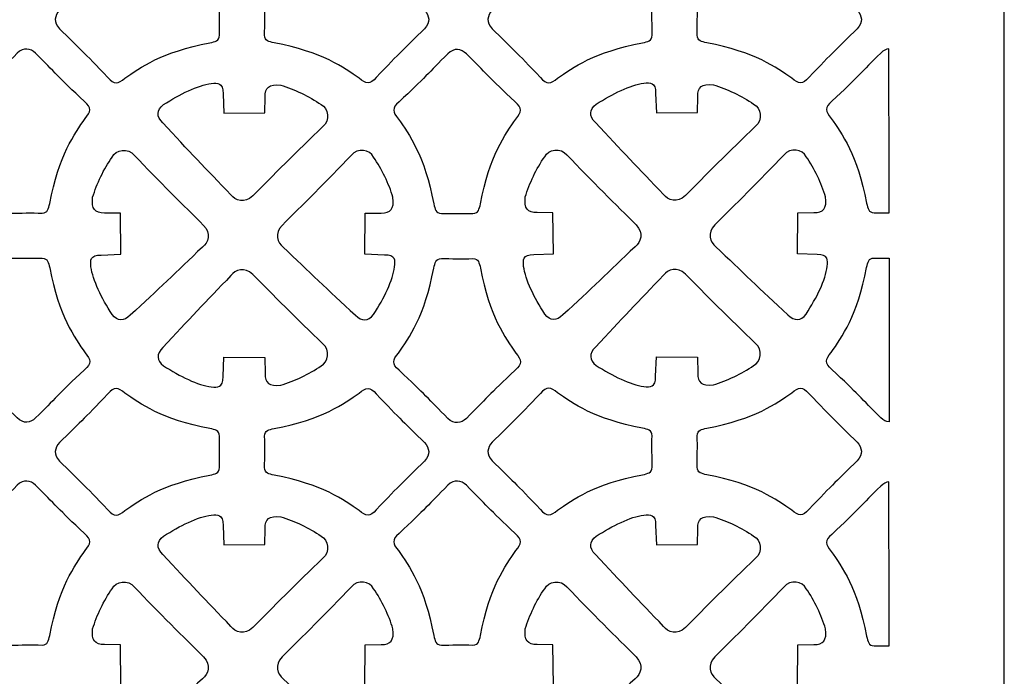
# Model space of a CAD drawing. Units: millimetres. Extents: x 24 to 196, y -115 to 132.
# Drawn here: x 110 to 196, y -50 to 7 of the extents above; entities that cross this region are included whole.
import ezdxf

# ---------------------------------------------------------------- set-up
doc = ezdxf.new("R2010")
doc.units = ezdxf.units.MM
doc.header["$MEASUREMENT"] = 0
doc.layers.add('layer 1', color=7, linetype='Continuous')

msp = doc.modelspace()

# ---------------------------------------------------------------- linework, layer by layer
at = {"layer": 'layer 1'}
msp.add_open_spline([(23.723, 131.7472), (23.723, 131.7472), (196.4058, 131.7472), (196.4058, 131.7472), (196.4058, 131.7472), (196.4058, 131.7472), (196.4058, -115.1209), (196.4058, -115.1209), (196.4058, -115.1209), (196.4058, -115.1209), (23.7232, -115.1209), (23.7232, -115.1209), (23.7232, -115.1209), (23.7232, -115.1209), (23.723, 131.7472), (23.723, 131.7472)], degree=3, knots=[0, 0, 0, 0, 0.2, 0.2, 0.2, 0.2, 0.4, 0.4, 0.4, 0.4, 0.6, 0.6, 0.6, 0.6, 1, 1, 1, 1], dxfattribs=at)
at = {"layer": 'layer 1', "color": 7}
for points, knots in [([(127.6135, 5.7879), (127.6135, 5.2686), (127.2379, 5.2532), (126.7803, 5.1168), (126.7803, 5.1168), (122.5627, 4.3484), (120.6484, 2.9276), (119.3352, 2.0276), (119.3352, 2.0276), (118.7323, 1.4965), (118.3564, 1.437), (117.8427, 2.0757), (117.8427, 2.0757), (115.7012, 4.3502), (115.295, 4.6658), (113.6059, 6.3614), (113.6059, 6.3614), (113.0596, 6.9184), (113.167, 7.526), (113.6059, 7.9754), (113.6059, 7.9754), (115.2952, 9.6711), (115.7012, 9.9884), (117.8427, 12.2629), (117.8427, 12.2629), (118.3565, 12.8998), (118.7323, 12.8215), (119.3352, 12.311), (119.3352, 12.311), (120.6484, 11.411), (122.5627, 9.9884), (126.7803, 9.2216), (126.7803, 9.2216), (127.2379, 9.0853), (127.6135, 9.0682), (127.6135, 8.5506), (127.6135, 8.5506), (127.6069, 7.5995), (127.6135, 6.6622), (127.6135, 5.7879)], [0, 0, 0, 0, 0.0909091, 0.0909091, 0.0909091, 0.0909091, 0.1818182, 0.1818182, 0.1818182, 0.1818182, 0.2727273, 0.2727273, 0.2727273, 0.2727273, 0.3636364, 0.3636364, 0.3636364, 0.3636364, 0.4545455, 0.4545455, 0.4545455, 0.4545455, 0.5454545, 0.5454545, 0.5454545, 0.5454545, 0.6363636, 0.6363636, 0.6363636, 0.6363636, 0.7272727, 0.7272727, 0.7272727, 0.7272727, 0.8181818, 0.8181818, 0.8181818, 0.8181818, 1, 1, 1, 1]), ([(131.5819, 5.7879), (131.5819, 5.2686), (131.9578, 5.2532), (132.4154, 5.1168), (132.4154, 5.1168), (136.633, 4.3484), (138.5473, 2.9276), (139.8605, 2.0276), (139.8605, 2.0276), (140.4634, 1.4965), (140.8388, 1.437), (141.353, 2.0757), (141.353, 2.0757), (143.4958, 4.3502), (143.9007, 4.6658), (145.5893, 6.3614), (145.5893, 6.3614), (146.1357, 6.9184), (146.0282, 7.526), (145.5893, 7.9754), (145.5893, 7.9754), (143.9007, 9.6711), (143.4958, 9.9884), (141.353, 12.2629), (141.353, 12.2629), (140.8388, 12.8998), (140.4634, 12.8215), (139.8605, 12.311), (139.8605, 12.311), (138.5474, 11.411), (136.633, 9.9884), (132.4154, 9.2216), (132.4154, 9.2216), (131.9578, 9.0853), (131.5819, 9.0682), (131.5819, 8.5506), (131.5819, 8.5506), (131.5888, 7.5995), (131.5819, 6.6622), (131.5819, 5.7879)], [0, 0, 0, 0, 0.0909091, 0.0909091, 0.0909091, 0.0909091, 0.1818182, 0.1818182, 0.1818182, 0.1818182, 0.2727273, 0.2727273, 0.2727273, 0.2727273, 0.3636364, 0.3636364, 0.3636364, 0.3636364, 0.4545455, 0.4545455, 0.4545455, 0.4545455, 0.5454545, 0.5454545, 0.5454545, 0.5454545, 0.6363636, 0.6363636, 0.6363636, 0.6363636, 0.7272727, 0.7272727, 0.7272727, 0.7272727, 0.8181818, 0.8181818, 0.8181818, 0.8181818, 1, 1, 1, 1]), ([(165.5311, 5.7879), (165.5311, 5.2686), (165.1551, 5.2532), (164.6974, 5.1168), (164.6974, 5.1168), (160.4798, 4.3484), (158.5638, 2.9276), (157.2523, 2.0276), (157.2523, 2.0276), (156.6496, 1.4965), (156.274, 1.437), (155.76, 2.0757), (155.76, 2.0757), (153.6171, 4.3502), (153.2123, 4.6658), (151.5236, 6.3614), (151.5236, 6.3614), (150.9754, 6.9184), (151.0847, 7.526), (151.5236, 7.9754), (151.5236, 7.9754), (153.2123, 9.6711), (153.617, 9.9884), (155.76, 12.2629), (155.76, 12.2629), (156.274, 12.8998), (156.6496, 12.8215), (157.2523, 12.311), (157.2523, 12.311), (158.5638, 11.411), (160.4798, 9.9884), (164.6974, 9.2216), (164.6974, 9.2216), (165.1551, 9.0853), (165.5311, 9.0682), (165.5311, 8.5506), (165.5311, 8.5506), (165.524, 7.5995), (165.5311, 6.6622), (165.5311, 5.7879)], [0, 0, 0, 0, 0.0909091, 0.0909091, 0.0909091, 0.0909091, 0.1818182, 0.1818182, 0.1818182, 0.1818182, 0.2727273, 0.2727273, 0.2727273, 0.2727273, 0.3636364, 0.3636364, 0.3636364, 0.3636364, 0.4545455, 0.4545455, 0.4545455, 0.4545455, 0.5454545, 0.5454545, 0.5454545, 0.5454545, 0.6363636, 0.6363636, 0.6363636, 0.6363636, 0.7272727, 0.7272727, 0.7272727, 0.7272727, 0.8181818, 0.8181818, 0.8181818, 0.8181818, 1, 1, 1, 1]), ([(169.4995, 5.7879), (169.4995, 5.2686), (169.8749, 5.2532), (170.3327, 5.1168), (170.3327, 5.1168), (174.5503, 4.3484), (176.4645, 2.9276), (177.7776, 2.0276), (177.7776, 2.0276), (178.3806, 1.4965), (178.756, 1.437), (179.2701, 2.0757), (179.2701, 2.0757), (181.4117, 4.3502), (181.816, 4.6658), (183.5069, 6.3614), (183.5069, 6.3614), (184.0533, 6.9184), (183.9458, 7.526), (183.5069, 7.9754), (183.5069, 7.9754), (181.816, 9.6711), (181.4117, 9.9884), (179.2701, 12.2629), (179.2701, 12.2629), (178.7561, 12.8998), (178.3805, 12.8215), (177.7776, 12.311), (177.7776, 12.311), (176.4645, 11.411), (174.5503, 9.9884), (170.3327, 9.2216), (170.3327, 9.2216), (169.8749, 9.0853), (169.4995, 9.0682), (169.4995, 8.5506), (169.4995, 8.5506), (169.506, 7.5995), (169.4995, 6.6622), (169.4995, 5.7879)], [0, 0, 0, 0, 0.0909091, 0.0909091, 0.0909091, 0.0909091, 0.1818182, 0.1818182, 0.1818182, 0.1818182, 0.2727273, 0.2727273, 0.2727273, 0.2727273, 0.3636364, 0.3636364, 0.3636364, 0.3636364, 0.4545455, 0.4545455, 0.4545455, 0.4545455, 0.5454545, 0.5454545, 0.5454545, 0.5454545, 0.6363636, 0.6363636, 0.6363636, 0.6363636, 0.7272727, 0.7272727, 0.7272727, 0.7272727, 0.8181818, 0.8181818, 0.8181818, 0.8181818, 1, 1, 1, 1]), ([(109.3167, -9.8025), (108.7991, -9.8025), (108.782, -9.427), (108.6456, -8.9693), (108.6456, -8.9693), (107.8789, -4.7517), (106.4564, -2.8374), (105.5564, -1.5243), (105.5564, -1.5243), (105.027, -0.9215), (104.9676, -0.5455), (105.6045, -0.0319), (105.6045, -0.0319), (107.8789, 2.1098), (108.1963, 2.5158), (109.892, 4.2049), (109.892, 4.2049), (110.4471, 4.7514), (111.0565, 4.6438), (111.5059, 4.2049), (111.5059, 4.2049), (113.2016, 2.5158), (113.5172, 2.1098), (115.7917, -0.0319), (115.7917, -0.0319), (116.4303, -0.5455), (116.3503, -0.9215), (115.8398, -1.5243), (115.8398, -1.5243), (114.9396, -2.8374), (113.519, -4.7517), (112.7504, -8.9693), (112.7504, -8.9693), (112.6141, -9.427), (112.5988, -9.8025), (112.0794, -9.8025), (112.0794, -9.8025), (111.13, -9.7959), (110.1927, -9.8025), (109.3167, -9.8025)], [0, 0, 0, 0, 0.0909091, 0.0909091, 0.0909091, 0.0909091, 0.1818182, 0.1818182, 0.1818182, 0.1818182, 0.2727273, 0.2727273, 0.2727273, 0.2727273, 0.3636364, 0.3636364, 0.3636364, 0.3636364, 0.4545455, 0.4545455, 0.4545455, 0.4545455, 0.5454545, 0.5454545, 0.5454545, 0.5454545, 0.6363636, 0.6363636, 0.6363636, 0.6363636, 0.7272727, 0.7272727, 0.7272727, 0.7272727, 0.8181818, 0.8181818, 0.8181818, 0.8181818, 1, 1, 1, 1]), ([(147.0682, -9.8348), (146.5511, -9.8348), (146.534, -9.4594), (146.3972, -9.0033), (146.3972, -9.0033), (145.6304, -4.7858), (144.208, -2.8698), (143.3082, -1.5584), (143.3082, -1.5584), (142.7771, -0.9538), (142.7173, -0.5783), (143.3559, -0.0642), (143.3559, -0.0642), (145.6304, 2.0774), (145.9482, 2.4818), (147.6422, 4.1708), (147.6422, 4.1708), (148.1987, 4.7187), (148.8067, 4.6094), (149.2574, 4.1708), (149.2574, 4.1708), (150.9513, 2.4818), (151.2692, 2.0774), (153.5436, -0.0642), (153.5436, -0.0642), (154.1823, -0.5782), (154.1019, -0.9538), (153.5912, -1.5584), (153.5912, -1.5584), (152.6912, -2.8698), (151.2704, -4.7858), (150.5024, -9.0033), (150.5024, -9.0033), (150.3656, -9.4594), (150.3485, -9.8348), (149.8309, -9.8348), (149.8309, -9.8348), (148.8819, -9.8282), (147.9441, -9.8366), (147.0682, -9.8348)], [0, 0, 0, 0, 0.0909091, 0.0909091, 0.0909091, 0.0909091, 0.1818182, 0.1818182, 0.1818182, 0.1818182, 0.2727273, 0.2727273, 0.2727273, 0.2727273, 0.3636364, 0.3636364, 0.3636364, 0.3636364, 0.4545455, 0.4545455, 0.4545455, 0.4545455, 0.5454545, 0.5454545, 0.5454545, 0.5454545, 0.6363636, 0.6363636, 0.6363636, 0.6363636, 0.7272727, 0.7272727, 0.7272727, 0.7272727, 0.8181818, 0.8181818, 0.8181818, 0.8181818, 1, 1, 1, 1]), ([(185.0043, -9.7788), (184.4869, -9.7771), (184.4699, -9.4012), (184.3331, -8.9452), (184.3331, -8.9452), (183.5646, -4.7276), (182.1439, -2.8117), (181.2442, -1.5003), (181.2442, -1.5003), (180.7131, -0.8974), (180.6532, -0.5218), (181.2919, -0.0061), (181.2919, -0.0061), (183.5665, 2.1352), (183.8842, 2.5399), (185.5781, 4.2286), (185.5781, 4.2286), (185.8102, 4.4577), (186.0511, 4.5705), (186.2849, 4.5958), (186.2849, 4.5958), (186.3038, -0.107), (186.3038, -5.3493), (186.3038, -9.7753), (186.3038, -9.7753), (185.8596, -9.7771), (185.4242, -9.7789), (185.0043, -9.7788)], [0, 0, 0, 0, 0.125, 0.125, 0.125, 0.125, 0.25, 0.25, 0.25, 0.25, 0.375, 0.375, 0.375, 0.375, 0.5, 0.5, 0.5, 0.5, 0.625, 0.625, 0.625, 0.625, 0.75, 0.75, 0.75, 0.75, 1, 1, 1, 1]), ([(128.6263, -8.2078), (128.9983, -8.6995), (129.8302, -9.0069), (130.5335, -8.3048), (130.5335, -8.3048), (132.2293, -6.6161), (134.4185, -4.3674), (136.6929, -2.2259), (136.6929, -2.2259), (137.3299, -1.7118), (137.1624, -0.5884), (136.5203, -0.2928), (136.5203, -0.2928), (135.4738, 0.4534), (134.1828, 1.044), (132.9942, 1.413), (132.9942, 1.413), (131.956, 1.5375), (131.6348, 1.1891), (131.6146, 0.3835), (131.6146, 0.3835), (131.6146, 0.3835), (131.6042, -1.0137), (131.6042, -1.0137), (131.6042, -1.0137), (131.6042, -1.0137), (128.0029, -1.056), (128.0029, -1.056), (128.0029, -1.056), (128.0029, -1.056), (127.9312, 0.658), (127.9312, 0.658), (127.9312, 0.658), (127.9208, 1.6639), (127.4853, 1.6127), (126.9031, 1.5581), (126.9031, 1.5581), (125.7079, 1.4029), (124.1473, 0.6326), (122.7195, -0.2963), (122.7195, -0.2963), (122.1132, -0.7627), (122.074, -1.3433), (122.6597, -1.8845), (122.6597, -1.8845), (124.8899, -4.3503), (126.4558, -5.9281), (128.6263, -8.2078)], [0, 0, 0, 0, 0.0769231, 0.0769231, 0.0769231, 0.0769231, 0.1538462, 0.1538462, 0.1538462, 0.1538462, 0.2307692, 0.2307692, 0.2307692, 0.2307692, 0.3076923, 0.3076923, 0.3076923, 0.3076923, 0.3846154, 0.3846154, 0.3846154, 0.3846154, 0.4615385, 0.4615385, 0.4615385, 0.4615385, 0.5384615, 0.5384615, 0.5384615, 0.5384615, 0.6153846, 0.6153846, 0.6153846, 0.6153846, 0.6923077, 0.6923077, 0.6923077, 0.6923077, 0.7692308, 0.7692308, 0.7692308, 0.7692308, 0.8461538, 0.8461538, 0.8461538, 0.8461538, 1, 1, 1, 1]), ([(166.5436, -8.1755), (166.916, -8.6672), (167.7456, -8.9746), (168.4507, -8.2725), (168.4507, -8.2725), (170.1464, -6.5838), (172.3356, -4.3347), (174.6101, -2.1918), (174.6101, -2.1918), (175.2472, -1.6777), (175.0779, -0.5542), (174.4379, -0.2588), (174.4379, -0.2588), (173.391, 0.4875), (172.1, 1.0763), (170.9114, 1.4471), (170.9114, 1.4471), (169.8732, 1.5716), (169.5505, 1.2231), (169.5318, 0.4158), (169.5318, 0.4158), (169.5318, 0.4158), (169.52, -0.9813), (169.52, -0.9813), (169.52, -0.9813), (169.52, -0.9813), (165.9201, -1.0237), (165.9201, -1.0237), (165.9201, -1.0237), (165.9201, -1.0237), (165.8467, 0.6925), (165.8467, 0.6925), (165.8467, 0.6925), (165.8383, 1.6963), (165.403, 1.6468), (164.8189, 1.5904), (164.8189, 1.5904), (163.6251, 1.4353), (162.0644, 0.6668), (160.6368, -0.264), (160.6368, -0.264), (160.0292, -0.7299), (159.9897, -1.3092), (160.5773, -1.8503), (160.5773, -1.8503), (162.8054, -4.3159), (164.373, -5.8939), (166.5436, -8.1755)], [0, 0, 0, 0, 0.0769231, 0.0769231, 0.0769231, 0.0769231, 0.1538462, 0.1538462, 0.1538462, 0.1538462, 0.2307692, 0.2307692, 0.2307692, 0.2307692, 0.3076923, 0.3076923, 0.3076923, 0.3076923, 0.3846154, 0.3846154, 0.3846154, 0.3846154, 0.4615385, 0.4615385, 0.4615385, 0.4615385, 0.5384615, 0.5384615, 0.5384615, 0.5384615, 0.6153846, 0.6153846, 0.6153846, 0.6153846, 0.6923077, 0.6923077, 0.6923077, 0.6923077, 0.7692308, 0.7692308, 0.7692308, 0.7692308, 0.8461538, 0.8461538, 0.8461538, 0.8461538, 1, 1, 1, 1]), ([(126.128, -12.7891), (126.6215, -12.4171), (126.9288, -11.5851), (126.225, -10.8818), (126.225, -10.8818), (124.5364, -9.1861), (122.2877, -6.9969), (120.1461, -4.7224), (120.1461, -4.7224), (119.6321, -4.0855), (118.5085, -4.2547), (118.213, -4.8951), (118.213, -4.8951), (117.4669, -5.9416), (116.8762, -7.2325), (116.5073, -8.4211), (116.5073, -8.4211), (116.3828, -9.4594), (116.7311, -9.7802), (117.5385, -9.8007), (117.5385, -9.8007), (117.5385, -9.8007), (118.9339, -9.8113), (118.9339, -9.8113), (118.9339, -9.8113), (118.9339, -9.8113), (118.9763, -13.4124), (118.9763, -13.4124), (118.9763, -13.4124), (118.9763, -13.4124), (117.2623, -13.4841), (117.2623, -13.4841), (117.2623, -13.4841), (116.2564, -13.4947), (116.3075, -13.93), (116.3622, -14.5141), (116.3622, -14.5141), (116.5173, -15.7074), (117.2876, -17.2681), (118.2165, -18.6958), (118.2165, -18.6958), (118.683, -19.3038), (119.2634, -19.3415), (119.8047, -18.7557), (119.8047, -18.7557), (122.2706, -16.5254), (123.8483, -14.9595), (126.128, -12.7891)], [0, 0, 0, 0, 0.0769231, 0.0769231, 0.0769231, 0.0769231, 0.1538462, 0.1538462, 0.1538462, 0.1538462, 0.2307692, 0.2307692, 0.2307692, 0.2307692, 0.3076923, 0.3076923, 0.3076923, 0.3076923, 0.3846154, 0.3846154, 0.3846154, 0.3846154, 0.4615385, 0.4615385, 0.4615385, 0.4615385, 0.5384615, 0.5384615, 0.5384615, 0.5384615, 0.6153846, 0.6153846, 0.6153846, 0.6153846, 0.6923077, 0.6923077, 0.6923077, 0.6923077, 0.7692308, 0.7692308, 0.7692308, 0.7692308, 0.8461538, 0.8461538, 0.8461538, 0.8461538, 1, 1, 1, 1]), ([(133.2076, -12.7891), (132.7158, -12.4171), (132.4085, -11.5851), (133.1101, -10.8818), (133.1101, -10.8818), (134.7992, -9.1861), (137.0479, -6.9969), (139.1895, -4.7224), (139.1895, -4.7224), (139.7049, -4.0855), (140.8271, -4.2547), (141.1243, -4.8951), (141.1243, -4.8951), (141.8688, -5.9416), (142.4593, -7.2325), (142.8283, -8.4211), (142.8283, -8.4211), (142.953, -9.4594), (142.6045, -9.7802), (141.7983, -9.8007), (141.7983, -9.8007), (141.7983, -9.8007), (140.4017, -9.8113), (140.4017, -9.8113), (140.4017, -9.8113), (140.4017, -9.8113), (140.3593, -13.4124), (140.3593, -13.4124), (140.3593, -13.4124), (140.3593, -13.4124), (142.0734, -13.4841), (142.0734, -13.4841), (142.0734, -13.4841), (143.0792, -13.4947), (143.028, -13.93), (142.9734, -14.5141), (142.9734, -14.5141), (142.8183, -15.7074), (142.048, -17.2681), (141.119, -18.6958), (141.119, -18.6958), (140.6526, -19.3038), (140.072, -19.3415), (139.5326, -18.7557), (139.5326, -18.7557), (137.0667, -16.5254), (135.4873, -14.9595), (133.2076, -12.7891)], [0, 0, 0, 0, 0.0769231, 0.0769231, 0.0769231, 0.0769231, 0.1538462, 0.1538462, 0.1538462, 0.1538462, 0.2307692, 0.2307692, 0.2307692, 0.2307692, 0.3076923, 0.3076923, 0.3076923, 0.3076923, 0.3846154, 0.3846154, 0.3846154, 0.3846154, 0.4615385, 0.4615385, 0.4615385, 0.4615385, 0.5384615, 0.5384615, 0.5384615, 0.5384615, 0.6153846, 0.6153846, 0.6153846, 0.6153846, 0.6923077, 0.6923077, 0.6923077, 0.6923077, 0.7692308, 0.7692308, 0.7692308, 0.7692308, 0.8461538, 0.8461538, 0.8461538, 0.8461538, 1, 1, 1, 1]), ([(164.0452, -12.7567), (164.537, -12.3829), (164.8442, -11.5528), (164.1426, -10.8477), (164.1426, -10.8477), (162.4536, -9.1538), (160.2048, -6.9646), (158.0637, -4.6901), (158.0637, -4.6901), (157.5478, -4.0514), (156.4257, -4.2206), (156.1289, -4.8623), (156.1289, -4.8623), (155.3845, -5.9093), (154.7934, -7.1984), (154.4244, -8.3887), (154.4244, -8.3887), (154.2981, -9.4252), (154.6482, -9.7478), (155.4544, -9.7684), (155.4544, -9.7684), (155.4544, -9.7684), (156.8512, -9.7788), (156.8512, -9.7788), (156.8512, -9.7788), (156.8512, -9.7788), (156.8939, -13.38), (156.8939, -13.38), (156.8939, -13.38), (156.8939, -13.38), (155.1794, -13.4518), (155.1794, -13.4518), (155.1794, -13.4518), (154.1736, -13.4618), (154.2247, -13.8973), (154.2793, -14.4795), (154.2793, -14.4795), (154.435, -15.6733), (155.2047, -17.2357), (156.1337, -18.6634), (156.1337, -18.6634), (156.6003, -19.2697), (157.1807, -19.3086), (157.7201, -18.7234), (157.7201, -18.7234), (160.1861, -16.493), (161.7654, -14.9254), (164.0452, -12.7567)], [0, 0, 0, 0, 0.0769231, 0.0769231, 0.0769231, 0.0769231, 0.1538462, 0.1538462, 0.1538462, 0.1538462, 0.2307692, 0.2307692, 0.2307692, 0.2307692, 0.3076923, 0.3076923, 0.3076923, 0.3076923, 0.3846154, 0.3846154, 0.3846154, 0.3846154, 0.4615385, 0.4615385, 0.4615385, 0.4615385, 0.5384615, 0.5384615, 0.5384615, 0.5384615, 0.6153846, 0.6153846, 0.6153846, 0.6153846, 0.6923077, 0.6923077, 0.6923077, 0.6923077, 0.7692308, 0.7692308, 0.7692308, 0.7692308, 0.8461538, 0.8461538, 0.8461538, 0.8461538, 1, 1, 1, 1]), ([(171.1249, -12.7567), (170.6317, -12.3829), (170.3239, -11.5528), (171.0277, -10.8477), (171.0277, -10.8477), (172.7164, -9.1538), (174.9655, -6.9646), (177.1066, -4.6901), (177.1066, -4.6901), (177.6208, -4.0514), (178.7442, -4.2206), (179.0397, -4.8623), (179.0397, -4.8623), (179.7859, -5.9093), (180.3752, -7.1984), (180.7454, -8.3887), (180.7454, -8.3887), (180.8701, -9.4252), (180.5221, -9.7478), (179.7142, -9.7684), (179.7142, -9.7684), (179.7142, -9.7684), (178.3189, -9.7788), (178.3189, -9.7788), (178.3189, -9.7788), (178.3189, -9.7788), (178.2765, -13.38), (178.2765, -13.38), (178.2765, -13.38), (178.2765, -13.38), (179.991, -13.4518), (179.991, -13.4518), (179.991, -13.4518), (180.9963, -13.4618), (180.9453, -13.8973), (180.8906, -14.4795), (180.8906, -14.4795), (180.7355, -15.6733), (179.9651, -17.2357), (179.0362, -18.6634), (179.0362, -18.6634), (178.5702, -19.2697), (177.9897, -19.3086), (177.448, -18.7234), (177.448, -18.7234), (174.9826, -16.493), (173.4044, -14.9254), (171.1249, -12.7567)], [0, 0, 0, 0, 0.0769231, 0.0769231, 0.0769231, 0.0769231, 0.1538462, 0.1538462, 0.1538462, 0.1538462, 0.2307692, 0.2307692, 0.2307692, 0.2307692, 0.3076923, 0.3076923, 0.3076923, 0.3076923, 0.3846154, 0.3846154, 0.3846154, 0.3846154, 0.4615385, 0.4615385, 0.4615385, 0.4615385, 0.5384615, 0.5384615, 0.5384615, 0.5384615, 0.6153846, 0.6153846, 0.6153846, 0.6153846, 0.6923077, 0.6923077, 0.6923077, 0.6923077, 0.7692308, 0.7692308, 0.7692308, 0.7692308, 0.8461538, 0.8461538, 0.8461538, 0.8461538, 1, 1, 1, 1]), ([(109.3167, -13.7709), (108.7991, -13.7709), (108.782, -14.1468), (108.6456, -14.6046), (108.6456, -14.6046), (107.8789, -18.8222), (106.4564, -20.7364), (105.5564, -22.0495), (105.5564, -22.0495), (105.027, -22.6524), (104.9676, -23.028), (105.6045, -23.542), (105.6045, -23.542), (107.8789, -25.6848), (108.1963, -26.0897), (109.892, -27.7784), (109.892, -27.7784), (110.4471, -28.3247), (111.0565, -28.2173), (111.5059, -27.7784), (111.5059, -27.7784), (113.2016, -26.0897), (113.5172, -25.6848), (115.7917, -23.542), (115.7917, -23.542), (116.4303, -23.0278), (116.3503, -22.6524), (115.8398, -22.0495), (115.8398, -22.0495), (114.9396, -20.7364), (113.519, -18.8222), (112.7504, -14.6046), (112.7504, -14.6046), (112.6141, -14.1468), (112.5988, -13.7709), (112.0794, -13.7709), (112.0794, -13.7709), (111.13, -13.7779), (110.1927, -13.7709), (109.3167, -13.7709)], [0, 0, 0, 0, 0.0909091, 0.0909091, 0.0909091, 0.0909091, 0.1818182, 0.1818182, 0.1818182, 0.1818182, 0.2727273, 0.2727273, 0.2727273, 0.2727273, 0.3636364, 0.3636364, 0.3636364, 0.3636364, 0.4545455, 0.4545455, 0.4545455, 0.4545455, 0.5454545, 0.5454545, 0.5454545, 0.5454545, 0.6363636, 0.6363636, 0.6363636, 0.6363636, 0.7272727, 0.7272727, 0.7272727, 0.7272727, 0.8181818, 0.8181818, 0.8181818, 0.8181818, 1, 1, 1, 1]), ([(147.0682, -13.8037), (146.5511, -13.8054), (146.534, -14.1809), (146.3972, -14.6369), (146.3972, -14.6369), (145.6304, -18.8545), (144.208, -20.7705), (143.3082, -22.0819), (143.3082, -22.0819), (142.7771, -22.6865), (142.7173, -23.0603), (143.3559, -23.576), (143.3559, -23.576), (145.6304, -25.7177), (145.9482, -26.122), (147.6422, -27.8111), (147.6422, -27.8111), (148.1987, -28.3589), (148.8067, -28.2496), (149.2574, -27.8111), (149.2574, -27.8111), (150.9513, -26.122), (151.2692, -25.7177), (153.5436, -23.576), (153.5436, -23.576), (154.1823, -23.0602), (154.1019, -22.6865), (153.5912, -22.0819), (153.5912, -22.0819), (152.6912, -20.7705), (151.2704, -18.8545), (150.5024, -14.6369), (150.5024, -14.6369), (150.3656, -14.1809), (150.3485, -13.8054), (149.8309, -13.8037), (149.8309, -13.8037), (148.8819, -13.8103), (147.9441, -13.8037), (147.0682, -13.8037)], [0, 0, 0, 0, 0.0909091, 0.0909091, 0.0909091, 0.0909091, 0.1818182, 0.1818182, 0.1818182, 0.1818182, 0.2727273, 0.2727273, 0.2727273, 0.2727273, 0.3636364, 0.3636364, 0.3636364, 0.3636364, 0.4545455, 0.4545455, 0.4545455, 0.4545455, 0.5454545, 0.5454545, 0.5454545, 0.5454545, 0.6363636, 0.6363636, 0.6363636, 0.6363636, 0.7272727, 0.7272727, 0.7272727, 0.7272727, 0.8181818, 0.8181818, 0.8181818, 0.8181818, 1, 1, 1, 1]), ([(185.0043, -13.7473), (184.4869, -13.7473), (184.4699, -14.1228), (184.3331, -14.5788), (184.3331, -14.5788), (183.5646, -18.7963), (182.1439, -20.7124), (181.2442, -22.0255), (181.2442, -22.0255), (180.7131, -22.6283), (180.6532, -23.0039), (181.2919, -23.5179), (181.2919, -23.5179), (183.5665, -25.6596), (183.8842, -26.0639), (185.5781, -27.753), (185.5781, -27.753), (185.8344, -28.0056), (186.0476, -28.1185), (186.3038, -28.125), (186.3038, -28.125), (186.3038, -28.125), (186.3038, -13.7491), (186.3038, -13.7491), (186.3038, -13.7491), (185.8596, -13.7473), (185.4242, -13.7473), (185.0043, -13.7473)], [0, 0, 0, 0, 0.125, 0.125, 0.125, 0.125, 0.25, 0.25, 0.25, 0.25, 0.375, 0.375, 0.375, 0.375, 0.5, 0.5, 0.5, 0.5, 0.625, 0.625, 0.625, 0.625, 0.75, 0.75, 0.75, 0.75, 1, 1, 1, 1]), ([(128.6263, -15.2873), (128.9983, -14.7955), (129.8302, -14.4882), (130.5335, -15.1899), (130.5335, -15.1899), (132.2293, -16.879), (134.4185, -19.1277), (136.6929, -21.2692), (136.6929, -21.2692), (137.3299, -21.7834), (137.1624, -22.9068), (136.5203, -23.2023), (136.5203, -23.2023), (135.4738, -23.9485), (134.1828, -24.5391), (132.9942, -24.9081), (132.9942, -24.9081), (131.956, -25.0327), (131.6348, -24.6842), (131.6146, -23.8781), (131.6146, -23.8781), (131.6146, -23.8781), (131.6042, -22.4815), (131.6042, -22.4815), (131.6042, -22.4815), (131.6042, -22.4815), (128.0029, -22.439), (128.0029, -22.439), (128.0029, -22.439), (128.0029, -22.439), (127.9312, -24.1531), (127.9312, -24.1531), (127.9312, -24.1531), (127.9208, -25.1589), (127.4853, -25.1079), (126.9031, -25.0532), (126.9031, -25.0532), (125.7079, -24.898), (124.1473, -24.1277), (122.7195, -23.1988), (122.7195, -23.1988), (122.1132, -22.7324), (122.074, -22.1519), (122.6597, -21.6107), (122.6597, -21.6107), (124.8899, -19.1447), (126.4558, -17.5671), (128.6263, -15.2873)], [0, 0, 0, 0, 0.0769231, 0.0769231, 0.0769231, 0.0769231, 0.1538462, 0.1538462, 0.1538462, 0.1538462, 0.2307692, 0.2307692, 0.2307692, 0.2307692, 0.3076923, 0.3076923, 0.3076923, 0.3076923, 0.3846154, 0.3846154, 0.3846154, 0.3846154, 0.4615385, 0.4615385, 0.4615385, 0.4615385, 0.5384615, 0.5384615, 0.5384615, 0.5384615, 0.6153846, 0.6153846, 0.6153846, 0.6153846, 0.6923077, 0.6923077, 0.6923077, 0.6923077, 0.7692308, 0.7692308, 0.7692308, 0.7692308, 0.8461538, 0.8461538, 0.8461538, 0.8461538, 1, 1, 1, 1]), ([(166.5436, -15.2533), (166.916, -14.7614), (167.7456, -14.4541), (168.4507, -15.1557), (168.4507, -15.1557), (170.1464, -16.8467), (172.3356, -19.0937), (174.6101, -21.2369), (174.6101, -21.2369), (175.2472, -21.7505), (175.0779, -22.8744), (174.4379, -23.1696), (174.4379, -23.1696), (173.391, -23.9158), (172.1, -24.505), (170.9114, -24.8758), (170.9114, -24.8758), (169.8732, -25.0003), (169.5505, -24.6519), (169.5318, -23.8441), (169.5318, -23.8441), (169.5318, -23.8441), (169.52, -22.4473), (169.52, -22.4473), (169.52, -22.4473), (169.52, -22.4473), (165.9201, -22.4063), (165.9201, -22.4063), (165.9201, -22.4063), (165.9201, -22.4063), (165.8467, -24.1208), (165.8467, -24.1208), (165.8467, -24.1208), (165.8383, -25.1266), (165.403, -25.0755), (164.8189, -25.0192), (164.8189, -25.0192), (163.6251, -24.8634), (162.0644, -24.0954), (160.6368, -23.1648), (160.6368, -23.1648), (160.0292, -22.7), (159.9897, -22.1195), (160.5773, -21.5783), (160.5773, -21.5783), (162.8054, -19.1124), (164.373, -17.5347), (166.5436, -15.2533)], [0, 0, 0, 0, 0.0769231, 0.0769231, 0.0769231, 0.0769231, 0.1538462, 0.1538462, 0.1538462, 0.1538462, 0.2307692, 0.2307692, 0.2307692, 0.2307692, 0.3076923, 0.3076923, 0.3076923, 0.3076923, 0.3846154, 0.3846154, 0.3846154, 0.3846154, 0.4615385, 0.4615385, 0.4615385, 0.4615385, 0.5384615, 0.5384615, 0.5384615, 0.5384615, 0.6153846, 0.6153846, 0.6153846, 0.6153846, 0.6923077, 0.6923077, 0.6923077, 0.6923077, 0.7692308, 0.7692308, 0.7692308, 0.7692308, 0.8461538, 0.8461538, 0.8461538, 0.8461538, 1, 1, 1, 1]), ([(127.6135, -32.1293), (127.6135, -32.6469), (127.2379, -32.6639), (126.7803, -32.8008), (126.7803, -32.8008), (122.5627, -33.5675), (120.6484, -34.9895), (119.3352, -35.8896), (119.3352, -35.8896), (118.7323, -36.4207), (118.3564, -36.4806), (117.8427, -35.8419), (117.8427, -35.8419), (115.7012, -33.5675), (115.295, -33.2497), (113.6059, -31.5557), (113.6059, -31.5557), (113.0596, -30.9992), (113.167, -30.3911), (113.6059, -29.9405), (113.6059, -29.9405), (115.2952, -28.2465), (115.7012, -27.9288), (117.8427, -25.6542), (117.8427, -25.6542), (118.3565, -25.0156), (118.7323, -25.096), (119.3352, -25.6066), (119.3352, -25.6066), (120.6484, -26.5063), (122.5627, -27.927), (126.7803, -28.6955), (126.7803, -28.6955), (127.2379, -28.8323), (127.6135, -28.8494), (127.6135, -29.3665), (127.6135, -29.3665), (127.6069, -30.3159), (127.6135, -31.2537), (127.6135, -32.1293)], [0, 0, 0, 0, 0.0909091, 0.0909091, 0.0909091, 0.0909091, 0.1818182, 0.1818182, 0.1818182, 0.1818182, 0.2727273, 0.2727273, 0.2727273, 0.2727273, 0.3636364, 0.3636364, 0.3636364, 0.3636364, 0.4545455, 0.4545455, 0.4545455, 0.4545455, 0.5454545, 0.5454545, 0.5454545, 0.5454545, 0.6363636, 0.6363636, 0.6363636, 0.6363636, 0.7272727, 0.7272727, 0.7272727, 0.7272727, 0.8181818, 0.8181818, 0.8181818, 0.8181818, 1, 1, 1, 1]), ([(131.5819, -32.1293), (131.5819, -32.6469), (131.9578, -32.6639), (132.4154, -32.8008), (132.4154, -32.8008), (136.633, -33.5675), (138.5473, -34.9895), (139.8605, -35.8896), (139.8605, -35.8896), (140.4634, -36.4207), (140.8388, -36.4806), (141.353, -35.8419), (141.353, -35.8419), (143.4958, -33.5675), (143.9007, -33.2497), (145.5893, -31.5557), (145.5893, -31.5557), (146.1357, -30.9992), (146.0282, -30.3911), (145.5893, -29.9405), (145.5893, -29.9405), (143.9007, -28.2465), (143.4958, -27.9288), (141.353, -25.6542), (141.353, -25.6542), (140.8388, -25.0156), (140.4634, -25.096), (139.8605, -25.6066), (139.8605, -25.6066), (138.5474, -26.5063), (136.633, -27.927), (132.4154, -28.6955), (132.4154, -28.6955), (131.9578, -28.8323), (131.5819, -28.8494), (131.5819, -29.3665), (131.5819, -29.3665), (131.5888, -30.3159), (131.5819, -31.2537), (131.5819, -32.1293)], [0, 0, 0, 0, 0.0909091, 0.0909091, 0.0909091, 0.0909091, 0.1818182, 0.1818182, 0.1818182, 0.1818182, 0.2727273, 0.2727273, 0.2727273, 0.2727273, 0.3636364, 0.3636364, 0.3636364, 0.3636364, 0.4545455, 0.4545455, 0.4545455, 0.4545455, 0.5454545, 0.5454545, 0.5454545, 0.5454545, 0.6363636, 0.6363636, 0.6363636, 0.6363636, 0.7272727, 0.7272727, 0.7272727, 0.7272727, 0.8181818, 0.8181818, 0.8181818, 0.8181818, 1, 1, 1, 1]), ([(165.5311, -32.0952), (165.5311, -32.6146), (165.1551, -32.6298), (164.6974, -32.768), (164.6974, -32.768), (160.4798, -33.5346), (158.5638, -34.9572), (157.2523, -35.8573), (157.2523, -35.8573), (156.6496, -36.3867), (156.274, -36.4461), (155.76, -35.8092), (155.76, -35.8092), (153.6171, -33.5346), (153.2123, -33.2174), (151.5236, -31.5216), (151.5236, -31.5216), (150.9754, -30.9665), (151.0847, -30.3571), (151.5236, -29.9077), (151.5236, -29.9077), (153.2123, -28.2125), (153.617, -27.8946), (155.76, -25.6202), (155.76, -25.6202), (156.274, -24.9832), (156.6496, -25.0619), (157.2523, -25.5721), (157.2523, -25.5721), (158.5638, -26.4722), (160.4798, -27.8946), (164.6974, -28.6631), (164.6974, -28.6631), (165.1551, -28.7996), (165.5311, -28.8148), (165.5311, -29.3341), (165.5311, -29.3341), (165.524, -30.2836), (165.5311, -31.2209), (165.5311, -32.0952)], [0, 0, 0, 0, 0.0909091, 0.0909091, 0.0909091, 0.0909091, 0.1818182, 0.1818182, 0.1818182, 0.1818182, 0.2727273, 0.2727273, 0.2727273, 0.2727273, 0.3636364, 0.3636364, 0.3636364, 0.3636364, 0.4545455, 0.4545455, 0.4545455, 0.4545455, 0.5454545, 0.5454545, 0.5454545, 0.5454545, 0.6363636, 0.6363636, 0.6363636, 0.6363636, 0.7272727, 0.7272727, 0.7272727, 0.7272727, 0.8181818, 0.8181818, 0.8181818, 0.8181818, 1, 1, 1, 1]), ([(169.4995, -32.0952), (169.4995, -32.6146), (169.8749, -32.6298), (170.3327, -32.768), (170.3327, -32.768), (174.5503, -33.5346), (176.4645, -34.9572), (177.7776, -35.8573), (177.7776, -35.8573), (178.3806, -36.3867), (178.756, -36.4461), (179.2701, -35.8092), (179.2701, -35.8092), (181.4117, -33.5346), (181.816, -33.2174), (183.5069, -31.5216), (183.5069, -31.5216), (184.0533, -30.9665), (183.9458, -30.3571), (183.5069, -29.9077), (183.5069, -29.9077), (181.816, -28.2125), (181.4117, -27.8946), (179.2701, -25.6202), (179.2701, -25.6202), (178.7561, -24.9832), (178.3805, -25.0619), (177.7776, -25.5721), (177.7776, -25.5721), (176.4645, -26.4722), (174.5503, -27.8946), (170.3327, -28.6631), (170.3327, -28.6631), (169.8749, -28.7996), (169.4995, -28.8148), (169.4995, -29.3341), (169.4995, -29.3341), (169.506, -30.2836), (169.4995, -31.2209), (169.4995, -32.0952)], [0, 0, 0, 0, 0.0909091, 0.0909091, 0.0909091, 0.0909091, 0.1818182, 0.1818182, 0.1818182, 0.1818182, 0.2727273, 0.2727273, 0.2727273, 0.2727273, 0.3636364, 0.3636364, 0.3636364, 0.3636364, 0.4545455, 0.4545455, 0.4545455, 0.4545455, 0.5454545, 0.5454545, 0.5454545, 0.5454545, 0.6363636, 0.6363636, 0.6363636, 0.6363636, 0.7272727, 0.7272727, 0.7272727, 0.7272727, 0.8181818, 0.8181818, 0.8181818, 0.8181818, 1, 1, 1, 1]), ([(109.3167, -47.689), (108.7991, -47.6873), (108.782, -47.3118), (108.6456, -46.8559), (108.6456, -46.8559), (107.8789, -42.6382), (106.4564, -40.7222), (105.5564, -39.4108), (105.5564, -39.4108), (105.027, -38.808), (104.9676, -38.432), (105.6045, -37.9166), (105.6045, -37.9166), (107.8789, -35.775), (108.1963, -35.3707), (109.892, -33.6816), (109.892, -33.6816), (110.4471, -33.1334), (111.0565, -33.2427), (111.5059, -33.6816), (111.5059, -33.6816), (113.2016, -35.3707), (113.5172, -35.7751), (115.7917, -37.9166), (115.7917, -37.9166), (116.4303, -38.432), (116.3503, -38.808), (115.8398, -39.4108), (115.8398, -39.4108), (114.9396, -40.7222), (113.519, -42.6383), (112.7504, -46.8559), (112.7504, -46.8559), (112.6141, -47.3118), (112.5988, -47.6873), (112.0794, -47.6891), (112.0794, -47.6891), (111.13, -47.6824), (110.1927, -47.6891), (109.3167, -47.689)], [0, 0, 0, 0, 0.0909091, 0.0909091, 0.0909091, 0.0909091, 0.1818182, 0.1818182, 0.1818182, 0.1818182, 0.2727273, 0.2727273, 0.2727273, 0.2727273, 0.3636364, 0.3636364, 0.3636364, 0.3636364, 0.4545455, 0.4545455, 0.4545455, 0.4545455, 0.5454545, 0.5454545, 0.5454545, 0.5454545, 0.6363636, 0.6363636, 0.6363636, 0.6363636, 0.7272727, 0.7272727, 0.7272727, 0.7272727, 0.8181818, 0.8181818, 0.8181818, 0.8181818, 1, 1, 1, 1]), ([(147.0682, -47.689), (146.5511, -47.6873), (146.534, -47.3118), (146.3972, -46.8559), (146.3972, -46.8559), (145.6304, -42.6382), (144.208, -40.7222), (143.3082, -39.4108), (143.3082, -39.4108), (142.7771, -38.808), (142.7173, -38.432), (143.3559, -37.9166), (143.3559, -37.9166), (145.6304, -35.775), (145.9482, -35.3707), (147.6422, -33.6816), (147.6422, -33.6816), (148.1987, -33.1334), (148.8067, -33.2427), (149.2574, -33.6816), (149.2574, -33.6816), (150.9513, -35.3707), (151.2692, -35.7751), (153.5436, -37.9166), (153.5436, -37.9166), (154.1823, -38.432), (154.1019, -38.808), (153.5912, -39.4108), (153.5912, -39.4108), (152.6912, -40.7222), (151.2704, -42.6383), (150.5024, -46.8559), (150.5024, -46.8559), (150.3656, -47.3118), (150.3485, -47.6873), (149.8309, -47.6891), (149.8309, -47.6891), (148.8819, -47.6824), (147.9441, -47.6891), (147.0682, -47.689)], [0, 0, 0, 0, 0.0909091, 0.0909091, 0.0909091, 0.0909091, 0.1818182, 0.1818182, 0.1818182, 0.1818182, 0.2727273, 0.2727273, 0.2727273, 0.2727273, 0.3636364, 0.3636364, 0.3636364, 0.3636364, 0.4545455, 0.4545455, 0.4545455, 0.4545455, 0.5454545, 0.5454545, 0.5454545, 0.5454545, 0.6363636, 0.6363636, 0.6363636, 0.6363636, 0.7272727, 0.7272727, 0.7272727, 0.7272727, 0.8181818, 0.8181818, 0.8181818, 0.8181818, 1, 1, 1, 1]), ([(185.0043, -47.7559), (184.4869, -47.7542), (184.4699, -47.3782), (184.3331, -46.9223), (184.3331, -46.9223), (183.5646, -42.7047), (182.1439, -40.7888), (181.2442, -39.4772), (181.2442, -39.4772), (180.7131, -38.8727), (180.6532, -38.4989), (181.2919, -37.9831), (181.2919, -37.9831), (183.5665, -35.8419), (183.8842, -35.4372), (185.5781, -33.7485), (185.5781, -33.7485), (185.8102, -33.5194), (186.0511, -33.4049), (186.2849, -33.3812), (186.2849, -33.3812), (186.3038, -38.0841), (186.3038, -43.3263), (186.3038, -47.7524), (186.3038, -47.7524), (185.8596, -47.7542), (185.4242, -47.7559), (185.0043, -47.7559)], [0, 0, 0, 0, 0.125, 0.125, 0.125, 0.125, 0.25, 0.25, 0.25, 0.25, 0.375, 0.375, 0.375, 0.375, 0.5, 0.5, 0.5, 0.5, 0.625, 0.625, 0.625, 0.625, 0.75, 0.75, 0.75, 0.75, 1, 1, 1, 1]), ([(128.6263, -46.0602), (128.9983, -46.5538), (129.8302, -46.8611), (130.5335, -46.1573), (130.5335, -46.1573), (132.2293, -44.4687), (134.4185, -42.22), (136.6929, -40.0784), (136.6929, -40.0784), (137.3299, -39.5642), (137.1624, -38.4408), (136.5203, -38.1453), (136.5203, -38.1453), (135.4738, -37.3991), (134.1828, -36.8102), (132.9942, -36.4396), (132.9942, -36.4396), (131.956, -36.3149), (131.6348, -36.6634), (131.6146, -37.4708), (131.6146, -37.4708), (131.6146, -37.4708), (131.6042, -38.8661), (131.6042, -38.8661), (131.6042, -38.8661), (131.6042, -38.8661), (128.0029, -38.9085), (128.0029, -38.9085), (128.0029, -38.9085), (128.0029, -38.9085), (127.9312, -37.1941), (127.9312, -37.1941), (127.9312, -37.1941), (127.9208, -36.1886), (127.4853, -36.2398), (126.9031, -36.2945), (126.9031, -36.2945), (125.7079, -36.4496), (124.1473, -37.2199), (122.7195, -38.1487), (122.7195, -38.1487), (122.1132, -38.6148), (122.074, -39.1957), (122.6597, -39.737), (122.6597, -39.737), (124.8899, -42.2025), (126.4558, -43.7806), (128.6263, -46.0602)], [0, 0, 0, 0, 0.0769231, 0.0769231, 0.0769231, 0.0769231, 0.1538462, 0.1538462, 0.1538462, 0.1538462, 0.2307692, 0.2307692, 0.2307692, 0.2307692, 0.3076923, 0.3076923, 0.3076923, 0.3076923, 0.3846154, 0.3846154, 0.3846154, 0.3846154, 0.4615385, 0.4615385, 0.4615385, 0.4615385, 0.5384615, 0.5384615, 0.5384615, 0.5384615, 0.6153846, 0.6153846, 0.6153846, 0.6153846, 0.6923077, 0.6923077, 0.6923077, 0.6923077, 0.7692308, 0.7692308, 0.7692308, 0.7692308, 0.8461538, 0.8461538, 0.8461538, 0.8461538, 1, 1, 1, 1]), ([(166.5436, -46.0602), (166.916, -46.5538), (167.7456, -46.8611), (168.4507, -46.1573), (168.4507, -46.1573), (170.1464, -44.4687), (172.3356, -42.22), (174.6101, -40.0784), (174.6101, -40.0784), (175.2472, -39.5642), (175.0779, -38.4408), (174.4379, -38.1453), (174.4379, -38.1453), (173.391, -37.3991), (172.1, -36.8102), (170.9114, -36.4396), (170.9114, -36.4396), (169.8732, -36.3149), (169.5505, -36.6634), (169.5318, -37.4708), (169.5318, -37.4708), (169.5318, -37.4708), (169.52, -38.8661), (169.52, -38.8661), (169.52, -38.8661), (169.52, -38.8661), (165.9201, -38.9085), (165.9201, -38.9085), (165.9201, -38.9085), (165.9201, -38.9085), (165.8467, -37.1941), (165.8467, -37.1941), (165.8467, -37.1941), (165.8383, -36.1886), (165.403, -36.2398), (164.8189, -36.2945), (164.8189, -36.2945), (163.6251, -36.4496), (162.0644, -37.2199), (160.6368, -38.1487), (160.6368, -38.1487), (160.0292, -38.6148), (159.9897, -39.1957), (160.5773, -39.737), (160.5773, -39.737), (162.8054, -42.2025), (164.373, -43.7806), (166.5436, -46.0602)], [0, 0, 0, 0, 0.0769231, 0.0769231, 0.0769231, 0.0769231, 0.1538462, 0.1538462, 0.1538462, 0.1538462, 0.2307692, 0.2307692, 0.2307692, 0.2307692, 0.3076923, 0.3076923, 0.3076923, 0.3076923, 0.3846154, 0.3846154, 0.3846154, 0.3846154, 0.4615385, 0.4615385, 0.4615385, 0.4615385, 0.5384615, 0.5384615, 0.5384615, 0.5384615, 0.6153846, 0.6153846, 0.6153846, 0.6153846, 0.6923077, 0.6923077, 0.6923077, 0.6923077, 0.7692308, 0.7692308, 0.7692308, 0.7692308, 0.8461538, 0.8461538, 0.8461538, 0.8461538, 1, 1, 1, 1]), ([(126.128, -50.6415), (126.6215, -50.2695), (126.9288, -49.4394), (126.225, -48.7343), (126.225, -48.7343), (124.5364, -47.0386), (122.2877, -44.8493), (120.1461, -42.5749), (120.1461, -42.5749), (119.6321, -41.938), (118.5085, -42.1071), (118.213, -42.7476), (118.213, -42.7476), (117.4669, -43.7941), (116.8762, -45.085), (116.5073, -46.2736), (116.5073, -46.2736), (116.3828, -47.3118), (116.7311, -47.6345), (117.5385, -47.6532), (117.5385, -47.6532), (117.5385, -47.6532), (118.9339, -47.6654), (118.9339, -47.6654), (118.9339, -47.6654), (118.9339, -47.6654), (118.9763, -51.2649), (118.9763, -51.2649), (118.9763, -51.2649), (118.9763, -51.2649), (117.2623, -51.3383), (117.2623, -51.3383), (117.2623, -51.3383), (116.2564, -51.3466), (116.3075, -51.7825), (116.3622, -52.3661), (116.3622, -52.3661), (116.5173, -53.56), (117.2876, -55.1206), (118.2165, -56.5483), (118.2165, -56.5483), (118.683, -57.1559), (119.2634, -57.1953), (119.8047, -56.6082), (119.8047, -56.6082), (122.2706, -54.3796), (123.8483, -52.812), (126.128, -50.6415)], [0, 0, 0, 0, 0.0769231, 0.0769231, 0.0769231, 0.0769231, 0.1538462, 0.1538462, 0.1538462, 0.1538462, 0.2307692, 0.2307692, 0.2307692, 0.2307692, 0.3076923, 0.3076923, 0.3076923, 0.3076923, 0.3846154, 0.3846154, 0.3846154, 0.3846154, 0.4615385, 0.4615385, 0.4615385, 0.4615385, 0.5384615, 0.5384615, 0.5384615, 0.5384615, 0.6153846, 0.6153846, 0.6153846, 0.6153846, 0.6923077, 0.6923077, 0.6923077, 0.6923077, 0.7692308, 0.7692308, 0.7692308, 0.7692308, 0.8461538, 0.8461538, 0.8461538, 0.8461538, 1, 1, 1, 1]), ([(133.2076, -50.6415), (132.7158, -50.2695), (132.4085, -49.4394), (133.1101, -48.7343), (133.1101, -48.7343), (134.7992, -47.0386), (137.0479, -44.8493), (139.1895, -42.5749), (139.1895, -42.5749), (139.7049, -41.938), (140.8271, -42.1071), (141.1243, -42.7476), (141.1243, -42.7476), (141.8688, -43.7941), (142.4593, -45.085), (142.8283, -46.2736), (142.8283, -46.2736), (142.953, -47.3118), (142.6045, -47.6345), (141.7983, -47.6532), (141.7983, -47.6532), (141.7983, -47.6532), (140.4017, -47.6654), (140.4017, -47.6654), (140.4017, -47.6654), (140.4017, -47.6654), (140.3593, -51.2649), (140.3593, -51.2649), (140.3593, -51.2649), (140.3593, -51.2649), (142.0734, -51.3383), (142.0734, -51.3383), (142.0734, -51.3383), (143.0792, -51.3466), (143.028, -51.7825), (142.9734, -52.3661), (142.9734, -52.3661), (142.8183, -53.56), (142.048, -55.1206), (141.119, -56.5483), (141.119, -56.5483), (140.6526, -57.1559), (140.072, -57.1953), (139.5326, -56.6082), (139.5326, -56.6082), (137.0667, -54.3796), (135.4873, -52.812), (133.2076, -50.6415)], [0, 0, 0, 0, 0.0769231, 0.0769231, 0.0769231, 0.0769231, 0.1538462, 0.1538462, 0.1538462, 0.1538462, 0.2307692, 0.2307692, 0.2307692, 0.2307692, 0.3076923, 0.3076923, 0.3076923, 0.3076923, 0.3846154, 0.3846154, 0.3846154, 0.3846154, 0.4615385, 0.4615385, 0.4615385, 0.4615385, 0.5384615, 0.5384615, 0.5384615, 0.5384615, 0.6153846, 0.6153846, 0.6153846, 0.6153846, 0.6923077, 0.6923077, 0.6923077, 0.6923077, 0.7692308, 0.7692308, 0.7692308, 0.7692308, 0.8461538, 0.8461538, 0.8461538, 0.8461538, 1, 1, 1, 1]), ([(164.0452, -50.6415), (164.537, -50.2695), (164.8442, -49.4394), (164.1426, -48.7343), (164.1426, -48.7343), (162.4536, -47.0386), (160.2048, -44.8493), (158.0637, -42.5749), (158.0637, -42.5749), (157.5478, -41.938), (156.4257, -42.1071), (156.1289, -42.7476), (156.1289, -42.7476), (155.3845, -43.7941), (154.7934, -45.085), (154.4244, -46.2736), (154.4244, -46.2736), (154.2981, -47.3118), (154.6482, -47.6345), (155.4544, -47.6532), (155.4544, -47.6532), (155.4544, -47.6532), (156.8512, -47.6654), (156.8512, -47.6654), (156.8512, -47.6654), (156.8512, -47.6654), (156.8939, -51.2649), (156.8939, -51.2649), (156.8939, -51.2649), (156.8939, -51.2649), (155.1794, -51.3383), (155.1794, -51.3383), (155.1794, -51.3383), (154.1736, -51.3466), (154.2247, -51.7825), (154.2793, -52.3661), (154.2793, -52.3661), (154.435, -53.56), (155.2047, -55.1206), (156.1337, -56.5483), (156.1337, -56.5483), (156.6003, -57.1559), (157.1807, -57.1953), (157.7201, -56.6082), (157.7201, -56.6082), (160.1861, -54.3796), (161.7654, -52.812), (164.0452, -50.6415)], [0, 0, 0, 0, 0.0769231, 0.0769231, 0.0769231, 0.0769231, 0.1538462, 0.1538462, 0.1538462, 0.1538462, 0.2307692, 0.2307692, 0.2307692, 0.2307692, 0.3076923, 0.3076923, 0.3076923, 0.3076923, 0.3846154, 0.3846154, 0.3846154, 0.3846154, 0.4615385, 0.4615385, 0.4615385, 0.4615385, 0.5384615, 0.5384615, 0.5384615, 0.5384615, 0.6153846, 0.6153846, 0.6153846, 0.6153846, 0.6923077, 0.6923077, 0.6923077, 0.6923077, 0.7692308, 0.7692308, 0.7692308, 0.7692308, 0.8461538, 0.8461538, 0.8461538, 0.8461538, 1, 1, 1, 1]), ([(171.1249, -50.6415), (170.6317, -50.2695), (170.3239, -49.4394), (171.0277, -48.7343), (171.0277, -48.7343), (172.7164, -47.0386), (174.9655, -44.8493), (177.1066, -42.5749), (177.1066, -42.5749), (177.6208, -41.938), (178.7442, -42.1071), (179.0397, -42.7476), (179.0397, -42.7476), (179.7859, -43.7941), (180.3752, -45.085), (180.7454, -46.2736), (180.7454, -46.2736), (180.8701, -47.3118), (180.5221, -47.6345), (179.7142, -47.6532), (179.7142, -47.6532), (179.7142, -47.6532), (178.3189, -47.6654), (178.3189, -47.6654), (178.3189, -47.6654), (178.3189, -47.6654), (178.2765, -51.2649), (178.2765, -51.2649), (178.2765, -51.2649), (178.2765, -51.2649), (179.991, -51.3383), (179.991, -51.3383), (179.991, -51.3383), (180.9963, -51.3466), (180.9453, -51.7825), (180.8906, -52.3661), (180.8906, -52.3661), (180.7355, -53.56), (179.9651, -55.1206), (179.0362, -56.5483), (179.0362, -56.5483), (178.5702, -57.1559), (177.9897, -57.1953), (177.448, -56.6082), (177.448, -56.6082), (174.9826, -54.3796), (173.4044, -52.812), (171.1249, -50.6415)], [0, 0, 0, 0, 0.0769231, 0.0769231, 0.0769231, 0.0769231, 0.1538462, 0.1538462, 0.1538462, 0.1538462, 0.2307692, 0.2307692, 0.2307692, 0.2307692, 0.3076923, 0.3076923, 0.3076923, 0.3076923, 0.3846154, 0.3846154, 0.3846154, 0.3846154, 0.4615385, 0.4615385, 0.4615385, 0.4615385, 0.5384615, 0.5384615, 0.5384615, 0.5384615, 0.6153846, 0.6153846, 0.6153846, 0.6153846, 0.6923077, 0.6923077, 0.6923077, 0.6923077, 0.7692308, 0.7692308, 0.7692308, 0.7692308, 0.8461538, 0.8461538, 0.8461538, 0.8461538, 1, 1, 1, 1])]:
    msp.add_open_spline(points, degree=3, knots=knots, dxfattribs=at)

doc.saveas('drawing.dxf')
